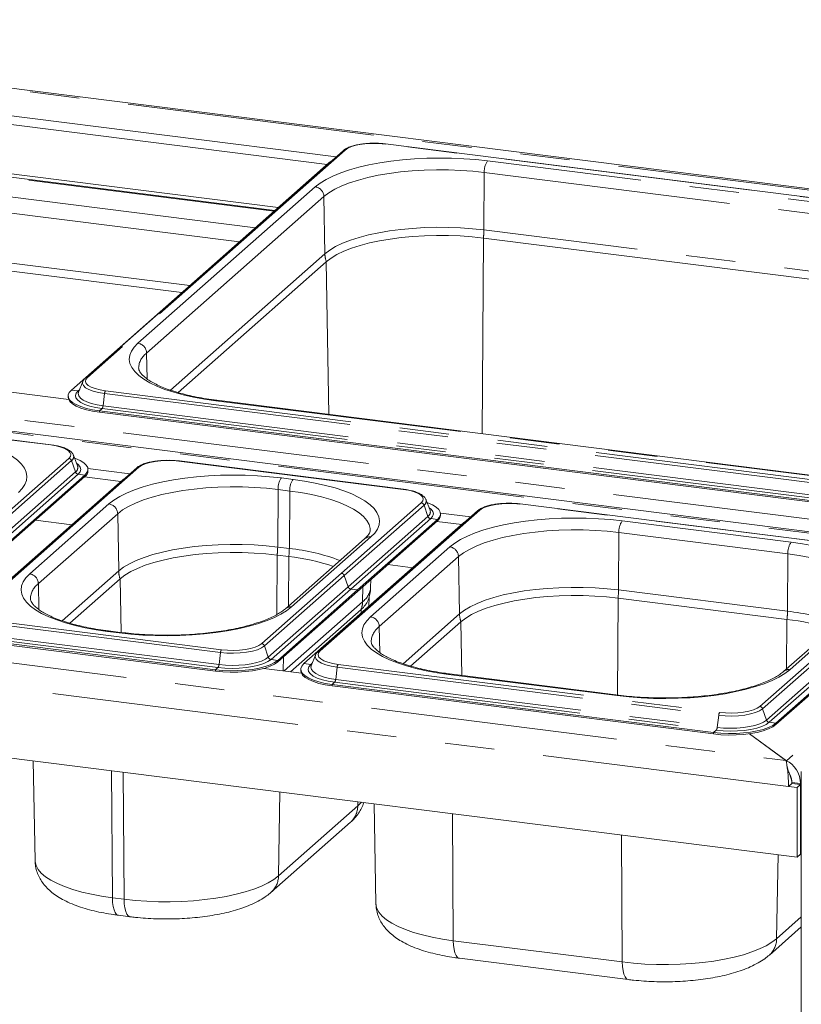
# Paper-space layout 'Blatt2' of a CAD drawing. Units: millimetres. Extents: x 5 to 415, y 5 to 292.
# Drawn here: x 324 to 344, y 233 to 258 of the extents above; entities that cross this region are included whole.
import ezdxf

# ---------------------------------------------------------------- set-up
doc = ezdxf.new("R2010")
doc.units = ezdxf.units.MM
doc.linetypes.add('PHANTOM', pattern=[12.7, 6.35, -1.27, 1.27, -1.27, 1.27, -1.27])

psp = doc.layouts.new('Blatt2')

# ---------------------------------------------------------------- linework, layer by layer
at = {"color": 7, "linetype": 'Continuous', "lineweight": 15}
for p, q in [((358.49775, 251.73525), (309.87615, 257.861)), ((322.26606, 255.3653), (331.95695, 254.14436)), ((322.35653, 255.58017), (332.18937, 254.34135)), ((355.45837, 251.90047), (333.46043, 254.67195)), ((332.36634, 254.49742), (325.74895, 248.66143)), ((330.61768, 252.96323), (320.92679, 254.18417)), ((321.00924, 254.25688), (330.70013, 253.03595)), ((332.00617, 254.18776), (325.38878, 248.35178)), ((332.06527, 254.2319), (332.00617, 254.18776)), ((335.97237, 252.25504), (352.51049, 250.17144)), ((320.49427, 251.82675), (328.22469, 250.85281)), ((328.12854, 248.2886), (331.93767, 251.64793)), ((349.75791, 244.02744), (301.13631, 250.15318)), ((324.86725, 246.94566), (302.86931, 249.71714)), ((325.32153, 248.10816), (315.30233, 249.37046)), ((325.6823, 248.57049), (325.57592, 248.29722)), ((325.57592, 248.29722), (325.57325, 248.28968)), ((325.30859, 248.20545), (325.30859, 248.16774)), ((345.66529, 246.00553), (329.12716, 248.08914)), ((326.11122, 247.81832), (348.10917, 245.04684)), ((326.11122, 247.7806), (348.10917, 245.00912)), ((325.44231, 246.68018), (325.43756, 246.69084)), ((325.54869, 246.40692), (325.44231, 246.68018)), ((333.92206, 245.80486), (328.16291, 246.53045)), ((327.06882, 246.35591), (322.96874, 242.73998)), ((325.55064, 246.40154), (325.54869, 246.40692)), ((325.8145, 246.33558), (326.89186, 246.19984)), ((325.81601, 246.27743), (325.81601, 246.31515)), ((326.70865, 246.04626), (322.60857, 242.43032)), ((325.73582, 246.16882), (323.68578, 244.36085)), ((325.73582, 246.13111), (323.68578, 244.32314)), ((325.72402, 246.1207), (326.65944, 246.00285)), ((326.76775, 246.0904), (326.70865, 246.04626)), ((334.49712, 245.53938), (334.49237, 245.55004)), ((334.6035, 245.26612), (334.49712, 245.53938)), ((335.8243, 245.25283), (331.72422, 241.63689)), ((334.60545, 245.26074), (334.6035, 245.26612)), ((346.71853, 244.19266), (336.91839, 245.42736)), ((324.4672, 245.01229), (325.40262, 244.89444)), ((334.79063, 245.02802), (332.74059, 243.22006)), ((334.79063, 244.99031), (332.74059, 243.18234)), ((334.77883, 244.9799), (335.41491, 244.89977)), ((334.86931, 245.19478), (335.64734, 245.09676)), ((334.87082, 245.13664), (334.87082, 245.17435)), ((335.52323, 244.98731), (335.46413, 244.94317)), ((335.46413, 244.94317), (331.36405, 241.32724)), ((332.9227, 244.53424), (330.88623, 242.73825)), ((330.67485, 244.11354), (330.97419, 244.07582)), ((333.52201, 243.87149), (334.1581, 243.79135)), ((325.34833, 242.36714), (326.64015, 243.50643)), ((333.07615, 243.2885), (333.07972, 243.48143)), ((330.69055, 241.41209), (332.74059, 243.22006)), ((330.69055, 241.37438), (332.74059, 243.18234)), ((333.03217, 242.79838), (333.03668, 243.04236)), ((339.43033, 243.01045), (343.77065, 242.46362)), ((332.83282, 242.71935), (331.01791, 241.11875)), ((345.71916, 242.92204), (343.6827, 241.12605)), ((344.0347, 236.36081), (294.64482, 242.58335)), ((334.10381, 241.26406), (335.39563, 242.40334)), ((326.64628, 242.12997), (326.34695, 242.16768)), ((323.33101, 241.89686), (329.09016, 241.17127)), ((323.33101, 241.85915), (329.09016, 241.13356)), ((331.65756, 241.54595), (331.55118, 241.27268)), ((343.48702, 239.79988), (345.53706, 241.60785)), ((343.48702, 239.76217), (345.53706, 241.57014)), ((331.29679, 241.08362), (330.33241, 241.20512)), ((331.28386, 241.18091), (331.28386, 241.1432)), ((331.55118, 241.27268), (331.54851, 241.26514)), ((339.44275, 240.51777), (335.10242, 241.0646)), ((332.08649, 240.79377), (341.88663, 239.55907)), ((332.08649, 240.75606), (341.88663, 239.52136)), ((342.81053, 239.5275), (343.74144, 238.8401)), ((343.75541, 238.82979), (342.81053, 239.5275)), ((324.40789, 238.83356), (324.45534, 236.27056)), ((343.75541, 238.79196), (343.75541, 238.82979)), ((344.139, 238.55821), (344.139, 197.45479)), ((343.89506, 238.2515), (343.8102, 238.17666)), ((344.0347, 238.14838), (343.8102, 238.17666)), ((343.89506, 238.2515), (343.89506, 238.27412)), ((344.11955, 238.22321), (343.89506, 238.2515)), ((344.11955, 238.22321), (344.0347, 238.14838)), ((344.0347, 238.14838), (344.0347, 236.36081)), ((344.11955, 236.43565), (344.11955, 238.24584)), ((344.11955, 236.43565), (344.11955, 238.22321)), ((333.16337, 237.73047), (333.21082, 235.16748)), ((330.52255, 235.45793), (332.55902, 237.25393)), ((344.0347, 236.36081), (344.11955, 236.43565)), ((344.139, 236.45279), (344.11955, 236.43565)), ((326.5994, 234.86617), (326.89873, 234.82845)), ((343.31902, 233.84573), (344.139, 234.56888)), ((335.35488, 233.76308), (339.6952, 233.21625))]:
    psp.add_line(p, q, dxfattribs=at)
at = {"color": 8, "linetype": 'PHANTOM', "lineweight": 0}
for p, q in [((358.34744, 251.72138), (309.90046, 257.82513)), ((355.44837, 251.89653), (333.45043, 254.66801)), ((332.41925, 254.51284), (325.80187, 248.67686)), ((330.59701, 252.94501), (320.90612, 254.16594)), ((332.01409, 254.18677), (332.00617, 254.18776)), ((352.61856, 252.15236), (336.08044, 254.23597)), ((335.98599, 252.463), (335.9956, 253.93882)), ((335.9956, 253.93882), (352.53372, 251.85522)), ((330.11618, 252.52095), (320.56431, 253.72437)), ((331.65174, 253.56957), (327.09797, 249.55353)), ((329.70371, 252.15719), (320.5218, 253.314)), ((327.32244, 249.30292), (331.87621, 253.31897)), ((331.90162, 251.84842), (331.87621, 253.31897)), ((352.52412, 250.37939), (335.98599, 252.463)), ((335.93967, 247.23084), (335.97237, 252.25504)), ((328.43155, 251.03524), (320.49812, 252.03476)), ((331.90162, 251.84842), (327.93434, 248.34961)), ((332.00543, 247.72651), (331.93767, 251.64793)), ((301.517, 250.43161), (349.96398, 244.32786)), ((349.6076, 244.01357), (301.16062, 250.11731)), ((324.85725, 246.94171), (302.85931, 249.71319)), ((327.33393, 248.63788), (327.32244, 249.30292)), ((325.56088, 248.3301), (325.38878, 248.35178)), ((325.60327, 248.36748), (325.56088, 248.3301)), ((326.24078, 248.26007), (326.20285, 247.94875)), ((326.24078, 248.26007), (348.23872, 245.48859)), ((326.26736, 248.33313), (348.2653, 245.56165)), ((329.09716, 248.0773), (345.63529, 245.99369)), ((326.17627, 247.87568), (326.11122, 247.81832)), ((326.11122, 247.81832), (326.11122, 247.7806)), ((326.17627, 247.87568), (348.17422, 245.1042)), ((326.20285, 247.94875), (348.20079, 245.17727)), ((325.32274, 246.59799), (323.2727, 244.79002)), ((325.39306, 246.5395), (323.34302, 244.73153)), ((325.39306, 246.5395), (325.4934, 246.24899)), ((333.91206, 245.80091), (328.15291, 246.5265)), ((327.12174, 246.37134), (323.02165, 242.7554)), ((325.4934, 246.24899), (323.44336, 244.44102)), ((325.56372, 246.1905), (323.51368, 244.38254)), ((325.56372, 246.1905), (325.73582, 246.16882)), ((325.73582, 246.16882), (325.73582, 246.13111)), ((326.71657, 246.04526), (326.70865, 246.04626)), ((331.08226, 246.05675), (330.78292, 246.09446)), ((330.68848, 244.3215), (330.69808, 245.79732)), ((330.69808, 245.79732), (330.99742, 245.7596)), ((330.98781, 244.28378), (330.99742, 245.7596)), ((326.35423, 245.42807), (324.31776, 243.63207)), ((335.87721, 245.26825), (331.77713, 241.65232)), ((334.37755, 245.45719), (332.32751, 243.64922)), ((334.44787, 245.3987), (332.39783, 243.59074)), ((334.44787, 245.3987), (334.54821, 245.10819)), ((346.70853, 244.18871), (336.90839, 245.42341)), ((324.54223, 243.38147), (326.57869, 245.17746)), ((326.6041, 243.70691), (326.57869, 245.17746)), ((334.54821, 245.10819), (332.49817, 243.30023)), ((334.61853, 245.04971), (332.56849, 243.24174)), ((334.61853, 245.04971), (334.79063, 245.02802)), ((334.79063, 245.02802), (334.79063, 244.99031)), ((343.87872, 244.44455), (339.5384, 244.99138)), ((295.29446, 244.94385), (343.74144, 238.8401)), ((335.47205, 244.94217), (335.46413, 244.94317)), ((331.04497, 242.78452), (333.08144, 244.58052)), ((339.44396, 243.21841), (339.45356, 244.69423)), ((339.45356, 244.69423), (343.79388, 244.1474)), ((343.8102, 238.17666), (294.86932, 244.34263)), ((330.98781, 244.28378), (330.68848, 244.3215)), ((335.10971, 244.32498), (333.07324, 242.52899)), ((330.66492, 242.58768), (330.67485, 244.11354)), ((330.96594, 242.80855), (330.97419, 244.07582)), ((333.2977, 242.27838), (335.33417, 244.07438)), ((335.35958, 242.60383), (335.33417, 244.07438)), ((349.63854, 244.01822), (343.75541, 238.82979)), ((343.78428, 242.67158), (343.79388, 244.1474)), ((326.6041, 243.70691), (325.15413, 242.42815)), ((326.66397, 242.12803), (326.64015, 243.50643)), ((330.27747, 241.84126), (332.32751, 243.64922)), ((330.34779, 241.78277), (332.39783, 243.59074)), ((332.39783, 243.59074), (332.49817, 243.30023)), ((324.55372, 242.71643), (324.54223, 243.38147)), ((330.44813, 241.49226), (332.49817, 243.30023)), ((330.51845, 241.43377), (332.56849, 243.24174)), ((332.56849, 243.24174), (332.74059, 243.22006)), ((332.74059, 243.22006), (332.74059, 243.18234)), ((332.86898, 242.91695), (332.87565, 243.30145)), ((343.78428, 242.67158), (339.44396, 243.21841)), ((339.41413, 240.52137), (339.43033, 243.01045)), ((343.84144, 241.17232), (345.87791, 242.96832)), ((330.85349, 241.13947), (332.86898, 242.91695)), ((332.83111, 242.62107), (332.83282, 242.71935)), ((335.35958, 242.60383), (333.90961, 241.32507)), ((343.76241, 241.19634), (343.77065, 242.46362)), ((323.46056, 242.33861), (329.21971, 241.61302)), ((323.48714, 242.41168), (329.24629, 241.68609)), ((333.3092, 241.61334), (333.2977, 242.27838)), ((335.41946, 241.02466), (335.39563, 242.40334)), ((323.39606, 241.95423), (329.15521, 241.22864)), ((323.42264, 242.02729), (329.18179, 241.30171)), ((326.31695, 242.15584), (326.61628, 242.11813)), ((343.07393, 240.22905), (345.12398, 242.03702)), ((343.14425, 240.17056), (345.1943, 241.97853)), ((330.34779, 241.78277), (330.44813, 241.49226)), ((343.2446, 239.88005), (345.29464, 241.68802)), ((329.21971, 241.61302), (329.18179, 241.30171)), ((330.51845, 241.43377), (330.69055, 241.41209)), ((330.83287, 241.14206), (330.83918, 241.50546)), ((343.31492, 239.82157), (345.36496, 241.62953)), ((329.15521, 241.22864), (329.09016, 241.17127)), ((330.69055, 241.41209), (330.69055, 241.37438)), ((331.53615, 241.30555), (331.36405, 241.32724)), ((331.57853, 241.34293), (331.53615, 241.30555)), ((332.21604, 241.23552), (332.17811, 240.92421)), ((332.21604, 241.23552), (342.01618, 240.00082)), ((332.24262, 241.30859), (342.04276, 240.07389)), ((329.09016, 241.17127), (329.09016, 241.13356)), ((332.17811, 240.92421), (341.97825, 239.68951)), ((335.07242, 241.05275), (339.41275, 240.50592)), ((332.15154, 240.85114), (332.08649, 240.79377)), ((332.08649, 240.79377), (332.08649, 240.75606)), ((332.15154, 240.85114), (341.95168, 239.61644)), ((343.14425, 240.17056), (343.2446, 239.88005)), ((342.01618, 240.00082), (341.97825, 239.68951)), ((343.31492, 239.82157), (343.48702, 239.79988)), ((343.48702, 239.79988), (343.48702, 239.76217)), ((341.95168, 239.61644), (341.88663, 239.55907)), ((341.88663, 239.55907), (341.88663, 239.52136)), ((326.44402, 235.31765), (326.42255, 238.57974)), ((326.74335, 235.27994), (326.72188, 238.54202)), ((344.11955, 238.24584), (343.89506, 238.27412)), ((344.139, 238.26298), (344.11955, 238.24584)), ((330.70876, 235.87662), (330.74622, 238.035)), ((330.70876, 235.87662), (332.74523, 237.67261)), ((332.74523, 237.67261), (332.74714, 237.78291)), ((335.1995, 234.21456), (335.17802, 237.47665)), ((339.53982, 233.66773), (339.51835, 236.92982)), ((343.50523, 234.26442), (343.54269, 236.4228)), ((326.44402, 235.31765), (326.74335, 235.27994)), ((343.50523, 234.26442), (344.139, 234.82335)), ((335.1995, 234.21456), (339.53982, 233.66773))]:
    psp.add_line(p, q, dxfattribs=at)
at = {"color": 8, "linetype": 'PHANTOM', "lineweight": 0, "flags": 128}
for points in [[(333.45043, 254.66801), (333.299, 254.68161), (333.14252, 254.6851), (332.98701, 254.67835), (332.83843, 254.66161), (332.70251, 254.63554), (332.58445, 254.60112), (332.48881, 254.5597), (332.41925, 254.51284)], [(336.08044, 254.23597), (335.77871, 254.26876), (335.4692, 254.29213), (335.15453, 254.30588), (334.8374, 254.3099), (334.52051, 254.30414), (334.20657, 254.28867), (333.89825, 254.2636), (333.59818, 254.22916), (333.30893, 254.18563), (333.03296, 254.1334), (332.77262, 254.0729), (332.53014, 254.00465), (332.30759, 253.92923), (332.10687, 253.8473), (331.92968, 253.75953), (331.77754, 253.6667), (331.65174, 253.56957)], [(331.87621, 253.31897), (332.00135, 253.41483), (332.15409, 253.50614), (332.33293, 253.59202), (332.53617, 253.67164), (332.76184, 253.74424), (333.00777, 253.80912), (333.2716, 253.86564), (333.55078, 253.91328), (333.84262, 253.95157), (334.14431, 253.98013), (334.45295, 253.9987), (334.76557, 254.0071), (335.07915, 254.00525), (335.39067, 253.99315), (335.69714, 253.97094), (335.9956, 253.93882)], [(335.98599, 252.463), (335.69007, 252.49485), (335.38621, 252.51687), (335.07733, 252.52886), (334.76642, 252.5307), (334.45646, 252.52238), (334.15044, 252.50396), (333.85131, 252.47564), (333.56195, 252.43768), (333.28515, 252.39045), (333.02357, 252.3344), (332.77972, 252.27007), (332.55597, 252.19809), (332.35446, 252.11915), (332.17713, 252.034), (332.0257, 251.94346), (331.90162, 251.84842)], [(327.09797, 249.55353), (326.9996, 249.45295), (326.92949, 249.34978), (326.88823, 249.24489), (326.87618, 249.13918), (326.89345, 249.03355), (326.93988, 248.92891), (327.01508, 248.82613), (327.11841, 248.72611), (327.24898, 248.62969), (327.40569, 248.5377), (327.58719, 248.45092), (327.79193, 248.3701), (328.01818, 248.29591), (328.264, 248.22901), (328.52728, 248.16994), (328.8058, 248.11923), (329.09716, 248.0773)], [(325.6823, 248.57049), (325.67545, 248.52381), (325.69761, 248.4671), (325.75253, 248.41292), (325.83811, 248.36336), (325.95105, 248.32031), (326.08701, 248.28543), (326.24078, 248.26007)], [(325.80187, 248.67686), (325.76107, 248.62638), (325.75059, 248.57422), (325.77084, 248.52239), (325.82105, 248.47286), (325.89927, 248.42755), (326.00251, 248.3882), (326.1268, 248.35632), (326.26736, 248.33313)], [(325.56088, 248.3301), (325.51098, 248.27094), (325.49266, 248.20979), (325.50646, 248.14851), (325.55198, 248.08896), (325.62784, 248.03295), (325.73171, 247.98218), (325.86046, 247.9382), (326.01016, 247.90234), (326.17627, 247.87568)], [(325.57325, 248.28968), (325.56783, 248.25911), (325.58065, 248.20219), (325.62294, 248.14687), (325.6934, 248.09484), (325.78989, 248.04768), (325.90948, 248.00682), (326.04855, 247.97351), (326.20285, 247.94875)], [(329.12716, 248.08914), (329.11353, 248.08748), (329.09716, 248.0773)], [(324.02663, 245.72132), (324.125, 245.82189), (324.19512, 245.92507), (324.23637, 246.02995), (324.24842, 246.13566), (324.23116, 246.24129), (324.18472, 246.34594), (324.10952, 246.44872), (324.0062, 246.54874), (323.87562, 246.64516), (323.71892, 246.73715), (323.53742, 246.82392), (323.33267, 246.90475), (323.10643, 246.97893), (322.86061, 247.04584), (322.59732, 247.10491), (322.31881, 247.15562), (322.02745, 247.19755)], [(325.32274, 246.59799), (325.36354, 246.64846), (325.37401, 246.70062), (325.35376, 246.75246), (325.30356, 246.80199), (325.22533, 246.8473), (325.12209, 246.88665), (324.99781, 246.91853), (324.85725, 246.94171)], [(328.15291, 246.5265), (328.00148, 246.5401), (327.84501, 246.54359), (327.68949, 246.53684), (327.54092, 246.52011), (327.40499, 246.49403), (327.28694, 246.45962), (327.1913, 246.41819), (327.12174, 246.37134)], [(325.56372, 246.1905), (325.61362, 246.24966), (325.63195, 246.31081), (325.61814, 246.37209), (325.57262, 246.43164), (325.52398, 246.47038)], [(330.78292, 246.09446), (330.4812, 246.12725), (330.17168, 246.15063), (329.85701, 246.16438), (329.53988, 246.16839), (329.223, 246.16264), (328.90905, 246.14716), (328.60073, 246.12209), (328.30067, 246.08765), (328.01141, 246.04413), (327.73544, 245.99189), (327.47511, 245.93139), (327.23263, 245.86314), (327.01008, 245.78773), (326.80935, 245.70579), (326.63216, 245.61803), (326.48002, 245.52519), (326.35423, 245.42807)], [(333.08144, 244.58052), (333.17982, 244.68109), (333.24993, 244.78427), (333.29119, 244.88916), (333.30323, 244.99487), (333.28597, 245.1005), (333.23953, 245.20514), (333.16433, 245.30792), (333.06101, 245.40794), (332.93043, 245.50436), (332.77373, 245.59635), (332.59223, 245.68312), (332.38748, 245.76395), (332.16124, 245.83813), (331.91542, 245.90504), (331.65213, 245.96411), (331.37362, 246.01482), (331.08226, 246.05675)], [(326.57869, 245.17746), (326.70384, 245.27332), (326.85657, 245.36463), (327.03542, 245.45051), (327.23865, 245.53013), (327.46432, 245.60273), (327.71026, 245.66761), (327.97408, 245.72414), (328.25326, 245.77177), (328.5451, 245.81006), (328.8468, 245.83863), (329.15544, 245.8572), (329.46805, 245.8656), (329.78163, 245.86374), (330.09316, 245.85165), (330.39962, 245.82944), (330.69808, 245.79732)], [(330.99742, 245.7596), (331.285, 245.71789), (331.55892, 245.66698), (331.81656, 245.60736), (332.05543, 245.53962), (332.27323, 245.46439), (332.46786, 245.38242), (332.63744, 245.29447), (332.78035, 245.20141), (332.89521, 245.10413), (332.98091, 245.00357), (333.03662, 244.90069), (333.06182, 244.79648), (333.06336, 244.75864)], [(334.37755, 245.45719), (334.41835, 245.50767), (334.42883, 245.55982), (334.40857, 245.61166), (334.35837, 245.66119), (334.28014, 245.7065), (334.1769, 245.74585), (334.05262, 245.77773), (333.91206, 245.80091)], [(334.61853, 245.04971), (334.66843, 245.10886), (334.68676, 245.17001), (334.67295, 245.23129), (334.62743, 245.29084), (334.57879, 245.32958)], [(336.90839, 245.42341), (336.75696, 245.43701), (336.60048, 245.4405), (336.44497, 245.43375), (336.2964, 245.41702), (336.16047, 245.39094), (336.04242, 245.35653), (335.94677, 245.3151), (335.87721, 245.26825)], [(339.5384, 244.99138), (339.23668, 245.02417), (338.92716, 245.04754), (338.61249, 245.06129), (338.29536, 245.06531), (337.97847, 245.05955), (337.66453, 245.04407), (337.35621, 245.01901), (337.05614, 244.98457), (336.76689, 244.94104), (336.49092, 244.88881), (336.23059, 244.82831), (335.98811, 244.76006), (335.76556, 244.68464), (335.56483, 244.6027), (335.38764, 244.51494), (335.2355, 244.4221), (335.10971, 244.32498)], [(335.33417, 244.07438), (335.45932, 244.17024), (335.61205, 244.26155), (335.79089, 244.34743), (335.99413, 244.42705), (336.2198, 244.49965), (336.46574, 244.56452), (336.72956, 244.62105), (337.00874, 244.66869), (337.30058, 244.70697), (337.60227, 244.73554), (337.91091, 244.75411), (338.22353, 244.76251), (338.53711, 244.76065), (338.84863, 244.74856), (339.1551, 244.72635), (339.45356, 244.69423)], [(330.68848, 244.3215), (330.39256, 244.35334), (330.08869, 244.37537), (329.77982, 244.38736), (329.4689, 244.3892), (329.15894, 244.38087), (328.85293, 244.36246), (328.5538, 244.33413), (328.26444, 244.29617), (327.98763, 244.24894), (327.72605, 244.19289), (327.48221, 244.12857), (327.25845, 244.05659), (327.05695, 243.97764), (326.87962, 243.89249), (326.72819, 243.80196), (326.6041, 243.70691)], [(345.87791, 242.96832), (345.97628, 243.06889), (346.0464, 243.17206), (346.08765, 243.27695), (346.0997, 243.38266), (346.08243, 243.48829), (346.036, 243.59294), (345.9608, 243.69571), (345.85748, 243.79574), (345.7269, 243.89215), (345.5702, 243.98414), (345.3887, 244.07092), (345.18395, 244.15175), (344.9577, 244.22593), (344.71189, 244.29284), (344.4486, 244.3519), (344.17009, 244.40262), (343.87872, 244.44455)], [(343.79388, 244.1474), (344.08146, 244.10569), (344.35539, 244.05478), (344.61303, 243.99516), (344.8519, 243.92741), (345.06969, 243.85219), (345.26432, 243.77021), (345.43391, 243.68227), (345.57682, 243.58921), (345.69168, 243.49193), (345.77737, 243.39137), (345.83309, 243.28849), (345.85828, 243.18428), (345.85982, 243.14643)], [(324.31776, 243.63207), (324.21939, 243.5315), (324.14927, 243.42833), (324.10802, 243.32344), (324.09597, 243.21773), (324.11324, 243.1121), (324.15967, 243.00745), (324.23487, 242.90468), (324.33819, 242.80465), (324.46877, 242.70824), (324.62547, 242.61625), (324.80697, 242.52947), (325.01172, 242.44864), (325.23797, 242.37446), (325.48378, 242.30755), (325.74707, 242.24849), (326.02558, 242.19777), (326.31695, 242.15584)], [(339.44396, 243.21841), (339.14803, 243.25026), (338.84417, 243.27228), (338.53529, 243.28427), (338.22438, 243.28611), (337.91442, 243.27778), (337.60841, 243.25937), (337.30928, 243.23105), (337.01992, 243.19308), (336.74311, 243.14585), (336.48153, 243.08981), (336.23769, 243.02548), (336.01393, 242.9535), (335.81242, 242.87455), (335.6351, 242.7894), (335.48367, 242.69887), (335.35958, 242.60383)], [(326.61628, 242.11813), (326.918, 242.08534), (327.22752, 242.06197), (327.54219, 242.04821), (327.85932, 242.0442), (328.17621, 242.04995), (328.49015, 242.06543), (328.79847, 242.0905), (329.09854, 242.12494), (329.38779, 242.16846), (329.66376, 242.2207), (329.92409, 242.2812), (330.16657, 242.34945), (330.38912, 242.42486), (330.58985, 242.5068), (330.76704, 242.59456), (330.91918, 242.6874), (331.04497, 242.78452)], [(333.07324, 242.52899), (332.97486, 242.42841), (332.90475, 242.32524), (332.86349, 242.22035), (332.85145, 242.11464), (332.86871, 242.00901), (332.91515, 241.90436), (332.99035, 241.80159), (333.09367, 241.70157), (333.22425, 241.60515), (333.38095, 241.51316), (333.56245, 241.42638), (333.7672, 241.34555), (333.99344, 241.27137), (334.23926, 241.20446), (334.50255, 241.1454), (334.78106, 241.09469), (335.07242, 241.05275)], [(326.34695, 242.16768), (326.33332, 242.16603), (326.31695, 242.15584)], [(326.64636, 242.12996), (326.63265, 242.12832), (326.61628, 242.11813)], [(329.21971, 241.61302), (329.38537, 241.59815), (329.55655, 241.59433), (329.72668, 241.60171), (329.88921, 241.62002), (330.03791, 241.64854), (330.16706, 241.68619), (330.27169, 241.73151), (330.34779, 241.78277)], [(329.24629, 241.68609), (329.39772, 241.67249), (329.5542, 241.669), (329.70971, 241.67575), (329.85828, 241.69249), (329.99421, 241.71856), (330.11226, 241.75297), (330.20791, 241.7944), (330.27747, 241.84126)], [(329.15521, 241.22864), (329.33268, 241.21201), (329.51612, 241.2059), (329.69996, 241.2105), (329.87861, 241.22567), (330.04664, 241.25096), (330.19894, 241.28558), (330.33089, 241.3285), (330.43849, 241.3784), (330.51845, 241.43377)], [(329.18179, 241.30171), (329.34665, 241.28626), (329.51705, 241.28058), (329.68782, 241.28486), (329.85377, 241.29895), (330.00985, 241.32244), (330.15133, 241.3546), (330.27391, 241.39447), (330.37385, 241.44082), (330.44813, 241.49226)], [(331.65756, 241.54595), (331.65072, 241.49927), (331.67287, 241.44256), (331.72779, 241.38838), (331.81337, 241.33881), (331.92631, 241.29576), (332.06227, 241.26089), (332.21604, 241.23552)], [(331.77713, 241.65232), (331.73633, 241.60184), (331.72585, 241.54968), (331.74611, 241.49784), (331.79631, 241.44832), (331.87454, 241.40301), (331.97778, 241.36366), (332.10206, 241.33178), (332.24262, 241.30859)], [(331.53615, 241.30555), (331.48625, 241.24639), (331.46792, 241.18525), (331.48173, 241.12397), (331.52725, 241.06442), (331.6031, 241.00841), (331.70698, 240.95764), (331.83572, 240.91366), (331.98542, 240.87779), (332.15154, 240.85114)], [(331.54851, 241.26514), (331.54309, 241.23457), (331.55592, 241.17764), (331.5982, 241.12233), (331.66866, 241.0703), (331.76515, 241.02314), (331.88475, 240.98228), (332.02381, 240.94897), (332.17811, 240.92421)], [(335.10242, 241.0646), (335.0888, 241.06294), (335.07242, 241.05275)], [(339.41275, 240.50592), (339.71447, 240.47313), (340.02399, 240.44976), (340.33866, 240.43601), (340.65579, 240.43199), (340.97267, 240.43775), (341.28662, 240.45323), (341.59494, 240.47829), (341.895, 240.51274), (342.18426, 240.55626), (342.46023, 240.6085), (342.72056, 240.669), (342.96304, 240.73724), (343.18559, 240.81266), (343.38632, 240.8946), (343.56351, 240.98236), (343.71565, 241.0752), (343.84144, 241.17232)], [(339.44283, 240.51776), (339.42912, 240.51611), (339.41275, 240.50592)], [(342.01618, 240.00082), (342.18184, 239.98594), (342.35302, 239.98212), (342.52315, 239.98951), (342.68568, 240.00782), (342.83438, 240.03634), (342.96353, 240.07399), (343.06816, 240.11931), (343.14425, 240.17056)], [(342.04276, 240.07389), (342.19419, 240.06029), (342.35066, 240.0568), (342.50618, 240.06355), (342.65475, 240.08028), (342.79068, 240.10636), (342.90873, 240.14077), (343.00437, 240.1822), (343.07393, 240.22905)], [(341.95168, 239.61644), (342.12915, 239.5998), (342.31259, 239.5937), (342.49643, 239.5983), (342.67508, 239.61347), (342.84311, 239.63876), (342.99541, 239.67338), (343.12736, 239.7163), (343.23495, 239.7662), (343.31492, 239.82157)], [(341.97825, 239.68951), (342.14311, 239.67405), (342.31352, 239.66838), (342.48429, 239.67266), (342.65024, 239.68675), (342.80632, 239.71024), (342.9478, 239.7424), (343.07037, 239.78227), (343.17032, 239.82862), (343.2446, 239.88005)], [(332.74523, 237.67261), (332.83798, 237.76838), (332.84023, 237.77118)], [(324.45534, 236.27056), (324.45679, 236.24477), (324.48104, 236.14446), (324.53468, 236.04542), (324.61717, 235.94862), (324.72774, 235.85497), (324.8653, 235.76539), (325.02855, 235.68074), (325.2159, 235.60182), (325.42556, 235.52941), (325.6555, 235.4642), (325.9035, 235.40681), (326.16719, 235.3578), (326.44402, 235.31765)], [(326.74335, 235.27994), (327.03066, 235.24902), (327.32567, 235.22764), (327.62555, 235.216), (327.92741, 235.21421), (328.22834, 235.22229), (328.52544, 235.24017), (328.81586, 235.26767), (329.09679, 235.30452), (329.36553, 235.35038), (329.61949, 235.40479), (329.85623, 235.46725), (330.07347, 235.53713), (330.26911, 235.61378), (330.44127, 235.69645), (330.58829, 235.78434), (330.70876, 235.87662)], [(326.44402, 235.31765), (326.44935, 235.19887), (326.46351, 235.09295), (326.48597, 235.00386), (326.51589, 234.93495), (326.55214, 234.88881), (326.59337, 234.86718), (326.5994, 234.86617)], [(326.89865, 234.82846), (326.8927, 234.82946), (326.85148, 234.8511), (326.81522, 234.89724), (326.7853, 234.96615), (326.76284, 235.05524), (326.74868, 235.16116), (326.74335, 235.27994)], [(333.21082, 235.16748), (333.21227, 235.14168), (333.23652, 235.04137), (333.29015, 234.94234), (333.37265, 234.84553), (333.48321, 234.75189), (333.62078, 234.66231), (333.78403, 234.57765), (333.97138, 234.49874), (334.18104, 234.42633), (334.41098, 234.36111), (334.65898, 234.30373), (334.92267, 234.25472), (335.1995, 234.21456)], [(335.1995, 234.21456), (335.20483, 234.09579), (335.21899, 233.98986), (335.24145, 233.90077), (335.27137, 233.83186), (335.30762, 233.78572), (335.34885, 233.76409), (335.35488, 233.76308)], [(339.53982, 233.66773), (339.82713, 233.63681), (340.12214, 233.61543), (340.42202, 233.60379), (340.72388, 233.60201), (341.02481, 233.61009), (341.32191, 233.62797), (341.61233, 233.65547), (341.89326, 233.69232), (342.162, 233.73818), (342.41596, 233.79259), (342.6527, 233.85504), (342.86994, 233.92493), (343.06558, 234.00157), (343.23774, 234.08424), (343.38476, 234.17214), (343.50523, 234.26442)], [(339.69512, 233.21626), (339.68917, 233.21726), (339.64795, 233.23889), (339.61169, 233.28503), (339.58177, 233.35394), (339.55931, 233.44303), (339.54515, 233.54896), (339.53982, 233.66773)]]:
    psp.add_lwpolyline(points, dxfattribs=at)
at = {"color": 7, "linetype": 'Continuous', "lineweight": 15, "flags": 128}
for points in [[(331.93767, 251.64793), (332.06024, 251.74182), (332.20983, 251.83125), (332.385, 251.91537), (332.58406, 251.99335), (332.80509, 252.06446), (333.04597, 252.128), (333.30437, 252.18337), (333.57781, 252.23003), (333.86365, 252.26752), (334.15914, 252.2955), (334.46144, 252.31369), (334.76762, 252.32192), (335.07476, 252.3201), (335.37988, 252.30826), (335.68004, 252.2865), (335.97237, 252.25504)], [(325.68739, 248.58183), (325.68691, 248.58087), (325.6823, 248.57049)], [(325.38878, 248.35178), (325.33441, 248.28941), (325.30998, 248.22498), (325.31608, 248.16007), (325.35257, 248.09628), (325.41855, 248.03517), (325.5124, 247.97826), (325.6318, 247.92694), (325.77381, 247.88248), (325.93494, 247.84597), (326.11122, 247.81832)], [(325.30859, 248.16774), (325.31608, 248.12236), (325.35257, 248.05857), (325.41855, 247.99746), (325.5124, 247.94055), (325.6318, 247.88923), (325.77381, 247.84477), (325.93494, 247.80826), (326.11122, 247.7806)], [(325.73582, 246.16882), (325.79019, 246.23119), (325.81463, 246.29562), (325.80853, 246.36053), (325.77203, 246.42432), (325.70605, 246.48543), (325.61221, 246.54234), (325.49281, 246.59366), (325.47327, 246.60066)], [(334.79063, 245.02802), (334.845, 245.09039), (334.86944, 245.15482), (334.86334, 245.21973), (334.82684, 245.28352), (334.76086, 245.34463), (334.66702, 245.40154), (334.54762, 245.45286), (334.52808, 245.45986)], [(326.64015, 243.50643), (326.76273, 243.60032), (326.91232, 243.68975), (327.08749, 243.77386), (327.28655, 243.85185), (327.50758, 243.92295), (327.74845, 243.9865), (328.00686, 244.04186), (328.28029, 244.08852), (328.56613, 244.12602), (328.86163, 244.154), (329.16392, 244.17219), (329.47011, 244.18041), (329.77724, 244.1786), (330.08236, 244.16675), (330.38253, 244.145), (330.67485, 244.11354)], [(335.39563, 242.40334), (335.5182, 242.49723), (335.6678, 242.58666), (335.84296, 242.67078), (336.04202, 242.74876), (336.26306, 242.81987), (336.50393, 242.88341), (336.76233, 242.93878), (337.03577, 242.98543), (337.32161, 243.02293), (337.6171, 243.05091), (337.9194, 243.0691), (338.22559, 243.07733), (338.53272, 243.07551), (338.83784, 243.06366), (339.13801, 243.04191), (339.43033, 243.01045)], [(331.66266, 241.55728), (331.66218, 241.55633), (331.65756, 241.54595)], [(329.09016, 241.17127), (329.27725, 241.15315), (329.47054, 241.14501), (329.66528, 241.14704), (329.85666, 241.1592), (330.03998, 241.1812), (330.21072, 241.21248), (330.36467, 241.25228), (330.49805, 241.29962), (330.60758, 241.35333), (330.69055, 241.41209)], [(329.09016, 241.13356), (329.27725, 241.11544), (329.47054, 241.10729), (329.66528, 241.10933), (329.85666, 241.12149), (330.03998, 241.14349), (330.21072, 241.17477), (330.36467, 241.21457), (330.49805, 241.26191), (330.60758, 241.31562), (330.69055, 241.37438)], [(331.36405, 241.32724), (331.30968, 241.26487), (331.28524, 241.20044), (331.29134, 241.13553), (331.32784, 241.07174), (331.39382, 241.01063), (331.48766, 240.95372), (331.60706, 240.9024), (331.74908, 240.85794), (331.91021, 240.82143), (332.08649, 240.79377)], [(331.28386, 241.1432), (331.29134, 241.09782), (331.32784, 241.03402), (331.39382, 240.97292), (331.48766, 240.916), (331.60706, 240.86469), (331.74908, 240.82022), (331.91021, 240.78372), (332.08649, 240.75606)], [(341.88663, 239.55907), (342.07372, 239.54095), (342.26701, 239.5328), (342.46174, 239.53484), (342.65313, 239.547), (342.83645, 239.56899), (343.00718, 239.60028), (343.16114, 239.64008), (343.29452, 239.68741), (343.40405, 239.74112), (343.48702, 239.79988)], [(341.88663, 239.52136), (342.07372, 239.50323), (342.26701, 239.49509), (342.46174, 239.49712), (342.65313, 239.50929), (342.83645, 239.53128), (343.00718, 239.56256), (343.16114, 239.60236), (343.29452, 239.6497), (343.40405, 239.70341), (343.48702, 239.76217)]]:
    psp.add_lwpolyline(points, dxfattribs=at)
at = {"color": 8, "linetype": 'PHANTOM', "lineweight": 0}
for centre, radius, start, end in [((333.45954, 254.65956), 0.01243, 85.919515, 137.166874), ((332.40971, 254.4471), 0.06643, 81.742657, 130.760136), ((336.46412, 253.96574), 0.46929, 144.842493, 183.287831), ((331.61406, 253.30999), 0.2623, 1.96157, 81.739597), ((334.15904, 252.47828), 1.82701, 352.981826, 359.521038), ((332.55044, 251.8616), 0.64895, 181.16365, 199.222987), ((327.06029, 249.29395), 0.2623, 1.96157, 81.739597), ((327.62411, 248.89354), 0.50853, 126.385489, 177.302625), ((325.79233, 248.61111), 0.06643, 81.742464, 130.773283), ((325.57008, 248.39991), 0.07042, 262.495023, 286.051662), ((326.37107, 248.25404), 0.13043, 142.670433, 177.351804), ((326.07256, 247.95478), 0.13043, 322.670433, 357.351804), ((324.86636, 246.93327), 0.01243, 85.862305, 137.172184), ((325.30995, 246.5111), 0.08782, 18.867509, 81.629796), ((325.32726, 246.6415), 0.12138, 302.826784, 18.586428), ((328.16203, 246.51805), 0.01243, 85.919515, 137.166874), ((325.4164, 246.3649), 0.13915, 303.596607, 15.267304), ((325.57651, 246.27739), 0.08782, 198.867509, 261.629796), ((327.1122, 246.30559), 0.06643, 81.742657, 130.760136), ((331.16661, 245.82423), 0.46929, 144.842493, 183.287831), ((331.46594, 245.78652), 0.46929, 144.842493, 183.287831), ((333.92117, 245.79247), 0.01243, 85.862305, 137.172184), ((334.38207, 245.5007), 0.12138, 302.826784, 18.586428), ((326.31654, 245.16848), 0.2623, 1.96157, 81.739597), ((334.36477, 245.3703), 0.08782, 18.867509, 81.629796), ((334.47121, 245.2241), 0.13915, 303.596607, 15.267304), ((335.86767, 245.20251), 0.06643, 81.742657, 130.760136), ((336.9175, 245.41496), 0.01243, 85.919515, 137.166874), ((334.63132, 245.13659), 0.08782, 198.867509, 261.629796), ((339.92208, 244.72115), 0.46929, 144.842493, 183.287831), ((333.05252, 244.3843), 0.19834, 81.616372, 130.886421), ((328.86153, 244.33677), 1.82701, 352.981826, 359.521038), ((329.16086, 244.29906), 1.82701, 352.981826, 359.521038), ((330.41827, 238.95533), 5.35881, 69.553293, 83.898988), ((335.07202, 244.0654), 0.2623, 1.96157, 81.739597), ((344.26241, 244.17432), 0.46929, 144.842493, 183.287831), ((327.25292, 243.72009), 0.64895, 181.16365, 199.222987), ((324.28007, 243.37249), 0.2623, 1.96157, 81.739597), ((324.84389, 242.97208), 0.50853, 126.385489, 177.302625), ((332.56096, 243.33224), 0.51705, 306.564363, 355.147668), ((337.61701, 243.23368), 1.82701, 352.981826, 359.521038), ((331.01637, 242.58717), 0.19941, 81.754035, 130.54156), ((332.2644, 242.92547), 0.60464, 340.068712, 359.193288), ((333.03555, 242.2694), 0.2623, 1.96157, 81.739597), ((336.0084, 242.617), 0.64895, 181.16365, 199.222987), ((341.95733, 242.68685), 1.82701, 352.981826, 359.521038), ((343.21474, 237.34312), 5.35881, 69.553293, 83.898988), ((333.59937, 241.86899), 0.50853, 126.385489, 177.302625), ((329.35001, 241.607), 0.13043, 142.670433, 177.351804), ((330.26468, 241.75437), 0.08782, 18.867509, 81.629796), ((330.53123, 241.52066), 0.08782, 198.867509, 261.629796), ((331.76759, 241.58657), 0.06643, 81.742464, 130.773283), ((329.05149, 241.30774), 0.13043, 322.670433, 357.351804), ((331.54534, 241.37536), 0.07042, 262.495023, 286.051662), ((332.34633, 241.2295), 0.13043, 142.670433, 177.351804), ((343.81284, 240.97497), 0.19941, 81.754035, 130.54156), ((332.04782, 240.93023), 0.13043, 322.670433, 357.351804), ((343.06115, 240.14216), 0.08782, 18.867509, 81.629796), ((342.14647, 239.99479), 0.13043, 142.670433, 177.351804), ((341.84796, 239.69553), 0.13043, 322.670433, 357.351804), ((343.3277, 239.90846), 0.08782, 198.867509, 261.629796), ((332.18011, 237.6732), 0.56512, 312.105538, 359.940886), ((330.14357, 235.87722), 0.56519, 312.213995, 359.939386), ((342.94004, 234.26501), 0.56519, 312.213995, 359.939386)]:
    psp.add_arc(centre, radius, start, end, dxfattribs=at)
at = {"color": 7, "linetype": 'Continuous', "lineweight": 15}
for centre, radius, start, end in [((325.62437, 246.28732), 0.1919, 305.506261, 357.045838), ((334.67918, 245.14652), 0.1919, 305.506261, 357.045838), ((330.34231, 238.46053), 5.65074, 71.681091, 83.579655), ((332.45029, 243.19207), 0.6081, 308.980476, 337.568046), ((343.13878, 236.84833), 5.65074, 71.681091, 83.579655)]:
    psp.add_arc(centre, radius, start, end, dxfattribs=at)
for centre, major_axis, ratio, start_param, end_param in [((343.74144, 238.36492), (-0.02573, 0.5111), 0.12475782, 4.32888711, 5.89968344), ((343.75541, 238.37724), (-0.19622, 0.45204), 0.67862014, 4.14333296, 5.71412928), ((343.74144, 238.36492), (-0.08333, 0.27063), 0.47683362, 4.13900634, 5.0042956), ((343.75541, 238.37724), (-0.07576, 0.24603), 0.47683362, 4.13900634, 4.95011923)]:
    psp.add_ellipse(centre, major_axis=major_axis, ratio=ratio, start_param=start_param, end_param=end_param, dxfattribs=at)
for points, knots in [([(332.85527, 254.6684), (332.84092, 254.66673), (332.77987, 254.65964), (332.68157, 254.63872), (332.56465, 254.60593), (332.46414, 254.56439), (332.40146, 254.52703), (332.37245, 254.50257), (332.36634, 254.49742)], [0, 0, 0, 0, 0.06587678, 0.28012987, 0.49619686, 0.71543008, 0.93999412, 1, 1, 1, 1]), ([(333.15755, 254.68872), (333.13688, 254.68888), (333.06728, 254.6894), (332.9641, 254.6829), (332.88687, 254.67261), (332.85527, 254.6684)], [0, 0, 0, 0, 0.199794183, 0.672627546, 1, 1, 1, 1]), ([(333.46043, 254.67195), (333.43605, 254.67474), (333.36522, 254.68283), (333.26308, 254.68963), (333.18581, 254.68896), (333.15755, 254.68872)], [0, 0, 0, 0, 0.24972775, 0.72556752, 1, 1, 1, 1]), ([(329.12716, 248.08914), (329.08046, 248.09527), (328.94515, 248.11302), (328.72901, 248.14806), (328.48466, 248.19623), (328.25539, 248.25085), (328.04309, 248.31114), (327.84967, 248.3763), (327.6769, 248.4453), (327.52634, 248.51692), (327.39931, 248.58961), (327.29667, 248.6615), (327.21868, 248.73028), (327.16453, 248.7933), (327.13242, 248.8479), (327.11806, 248.88824), (327.11763, 248.90938), (327.11745, 248.91851)], [0, 0, 0, 0, 0.03802237, 0.11016877, 0.18215625, 0.25390015, 0.32533034, 0.39636047, 0.46688611, 0.53678743, 0.60594304, 0.67427012, 0.74182081, 0.80899508, 0.87654645, 0.94670984, 1, 1, 1, 1]), ([(325.74895, 248.66143), (325.73762, 248.65096), (325.71395, 248.6291), (325.69957, 248.60154), (325.69207, 248.58718)], [0, 0, 0, 0, 0.47877258, 1, 1, 1, 1]), ([(325.43297, 246.6958), (325.42642, 246.7087), (325.40934, 246.74229), (325.35983, 246.78707), (325.28602, 246.8342), (325.18786, 246.87588), (325.07072, 246.9104), (324.9613, 246.9328), (324.8911, 246.9424), (324.86725, 246.94566)], [0, 0, 0, 0, 0.08919158, 0.23223047, 0.39587857, 0.57093323, 0.74333626, 0.91280067, 1, 1, 1, 1]), ([(327.55776, 246.52689), (327.5434, 246.52523), (327.48235, 246.51813), (327.38406, 246.49722), (327.26714, 246.46442), (327.16662, 246.42288), (327.10395, 246.38552), (327.07494, 246.36107), (327.06882, 246.35591)], [0, 0, 0, 0, 0.06587678, 0.28012987, 0.49619686, 0.71543008, 0.93999412, 1, 1, 1, 1]), ([(327.86003, 246.54722), (327.83936, 246.54737), (327.76976, 246.54789), (327.66659, 246.5414), (327.58935, 246.5311), (327.55776, 246.52689)], [0, 0, 0, 0, 0.19979418, 0.67262755, 1, 1, 1, 1]), ([(328.16291, 246.53045), (328.13853, 246.53323), (328.06771, 246.54132), (327.96557, 246.54812), (327.8883, 246.54746), (327.86003, 246.54722)], [0, 0, 0, 0, 0.24972775, 0.72556752, 1, 1, 1, 1]), ([(334.48778, 245.555), (334.48123, 245.5679), (334.46415, 245.60149), (334.41464, 245.64627), (334.34083, 245.6934), (334.24267, 245.73508), (334.12553, 245.76961), (334.01611, 245.792), (333.94591, 245.8016), (333.92206, 245.80486)], [0, 0, 0, 0, 0.08919158, 0.23223047, 0.39587857, 0.57093323, 0.74333626, 0.91280067, 1, 1, 1, 1]), ([(336.31324, 245.42381), (336.29888, 245.42214), (336.23783, 245.41505), (336.13954, 245.39413), (336.02262, 245.36134), (335.9221, 245.3198), (335.85943, 245.28243), (335.83042, 245.25798), (335.8243, 245.25283)], [0, 0, 0, 0, 0.06587678, 0.28012987, 0.49619686, 0.71543008, 0.93999412, 1, 1, 1, 1]), ([(336.61551, 245.44413), (336.59484, 245.44428), (336.52524, 245.44481), (336.42207, 245.43831), (336.34483, 245.42802), (336.31324, 245.42381)], [0, 0, 0, 0, 0.19979418, 0.67262755, 1, 1, 1, 1]), ([(336.91839, 245.42736), (336.89401, 245.43015), (336.82319, 245.43824), (336.72105, 245.44503), (336.64378, 245.44437), (336.61551, 245.44413)], [0, 0, 0, 0, 0.249727749, 0.725567517, 1, 1, 1, 1]), ([(333.06239, 244.75755), (333.06265, 244.75485), (333.06428, 244.73819), (333.05634, 244.70885), (333.03282, 244.65773), (332.99166, 244.59985), (332.94592, 244.55634), (332.9227, 244.53424)], [0, 0, 0, 0, 0.05192659, 0.32084115, 0.55235646, 0.77268667, 1, 1, 1, 1]), ([(333.01114, 242.95891), (333.01272, 242.96237), (333.03453, 243.0099), (333.05816, 243.11523), (333.07844, 243.22404), (333.07522, 243.28381), (333.0749, 243.28965)], [0, 0, 0, 0, 0.03454025, 0.47415551, 0.94862333, 1, 1, 1, 1]), ([(326.34695, 242.16768), (326.30025, 242.17381), (326.16494, 242.19156), (325.9488, 242.22661), (325.70445, 242.27477), (325.47518, 242.3294), (325.26287, 242.38968), (325.06946, 242.45484), (324.89668, 242.52384), (324.74613, 242.59546), (324.61909, 242.66816), (324.51645, 242.74004), (324.43847, 242.80882), (324.38431, 242.87184), (324.3522, 242.92644), (324.33784, 242.96678), (324.33742, 242.98793), (324.33724, 242.99705)], [0, 0, 0, 0, 0.03802237, 0.11016877, 0.18215625, 0.25390015, 0.32533034, 0.39636047, 0.46688611, 0.53678743, 0.60594304, 0.67427012, 0.74182081, 0.80899508, 0.87654645, 0.94670984, 1, 1, 1, 1]), ([(330.88623, 242.73825), (330.87129, 242.72559), (330.82929, 242.69), (330.74146, 242.62923), (330.61635, 242.55767), (330.46822, 242.48714), (330.2983, 242.41902), (330.10771, 242.35445), (329.89807, 242.29446), (329.67116, 242.23991), (329.42893, 242.19153), (329.17345, 242.14991), (328.90688, 242.11553), (328.63145, 242.08877), (328.34941, 242.06992), (328.06307, 242.05918), (327.77478, 242.05667), (327.48681, 242.06238), (327.20173, 242.07643), (326.91975, 242.09811), (326.73782, 242.11931), (326.64628, 242.12997)], [0, 0, 0, 0, 0.02824724, 0.07945274, 0.13099716, 0.18310986, 0.23580902, 0.28902883, 0.34268118, 0.39668065, 0.45095317, 0.50543744, 0.56008365, 0.61485127, 0.66970689, 0.72462228, 0.77957277, 0.83453581, 0.88948479, 0.94439535, 1, 1, 1, 1]), ([(335.10242, 241.0646), (335.05572, 241.07072), (334.92042, 241.08848), (334.70427, 241.12352), (334.45993, 241.17168), (334.23066, 241.22631), (334.01835, 241.2866), (333.82494, 241.35175), (333.65216, 241.42076), (333.5016, 241.49238), (333.37457, 241.56507), (333.27193, 241.63695), (333.19394, 241.70574), (333.13979, 241.76876), (333.10768, 241.82336), (333.09332, 241.86369), (333.0929, 241.88484), (333.09272, 241.89397)], [0, 0, 0, 0, 0.03802237, 0.11016877, 0.18215625, 0.25390015, 0.32533034, 0.39636047, 0.46688611, 0.53678743, 0.60594304, 0.67427012, 0.74182081, 0.80899508, 0.87654645, 0.94670984, 1, 1, 1, 1]), ([(331.72422, 241.63689), (331.71288, 241.62642), (331.68921, 241.60456), (331.67483, 241.577), (331.66734, 241.56263)], [0, 0, 0, 0, 0.47877258, 1, 1, 1, 1]), ([(343.6827, 241.12605), (343.66776, 241.11339), (343.62576, 241.07779), (343.53793, 241.01703), (343.41282, 240.94546), (343.26468, 240.87494), (343.09476, 240.80681), (342.90418, 240.74224), (342.69454, 240.68225), (342.46763, 240.6277), (342.2254, 240.57932), (341.96992, 240.5377), (341.70335, 240.50332), (341.42791, 240.47657), (341.14588, 240.45772), (340.85954, 240.44698), (340.57125, 240.44447), (340.28328, 240.45017), (339.9982, 240.46423), (339.71622, 240.4859), (339.53428, 240.5071), (339.44275, 240.51777)], [0, 0, 0, 0, 0.02824724, 0.07945274, 0.13099716, 0.18310986, 0.23580902, 0.28902883, 0.34268118, 0.39668065, 0.45095317, 0.50543744, 0.56008365, 0.61485127, 0.66970689, 0.72462228, 0.77957277, 0.83453581, 0.88948479, 0.94439535, 1, 1, 1, 1]), ([(343.84317, 238.47632), (343.82938, 238.50979), (343.79782, 238.58643), (343.77957, 238.67388), (343.76929, 238.72314)], [0, 0, 0, 0, 0.43673803, 1, 1, 1, 1]), ([(332.55902, 237.25393), (332.58782, 237.28061), (332.65481, 237.34267), (332.74654, 237.45202), (332.82748, 237.582), (332.8785, 237.6865), (332.89496, 237.74954), (332.89869, 237.76382)], [0, 0, 0, 0, 0.19613852, 0.45626417, 0.69943605, 0.93194767, 1, 1, 1, 1]), ([(324.45788, 236.2701), (324.4589, 236.23238), (324.46129, 236.14374), (324.49371, 236.00841), (324.54766, 235.86858), (324.62176, 235.73864), (324.71399, 235.61779), (324.82543, 235.50459), (324.95864, 235.39741), (325.11708, 235.2956), (325.30221, 235.20036), (325.51061, 235.1144), (325.7359, 235.03967), (325.97216, 234.97652), (326.21721, 234.92434), (326.42766, 234.88883), (326.55684, 234.87178), (326.5994, 234.86617)], [0, 0, 0, 0, 0.04106996, 0.09653375, 0.15180722, 0.20803741, 0.26652737, 0.32881995, 0.39664871, 0.47143788, 0.55287327, 0.63770811, 0.72139063, 0.80303418, 0.88289572, 0.96142011, 1, 1, 1, 1]), ([(326.89873, 234.82845), (326.9438, 234.82305), (327.07448, 234.8074), (327.29598, 234.7884), (327.56273, 234.77455), (327.83122, 234.77001), (328.09942, 234.77458), (328.36547, 234.78829), (328.62754, 234.81111), (328.88392, 234.84306), (329.13312, 234.88427), (329.37389, 234.93497), (329.60529, 234.99572), (329.82679, 235.06759), (330.03821, 235.1523), (330.23059, 235.24929), (330.39255, 235.3504), (330.48289, 235.42512), (330.52255, 235.45793)], [0, 0, 0, 0, 0.03363936, 0.09755258, 0.16116415, 0.22458461, 0.28795175, 0.35137501, 0.41496699, 0.47887527, 0.54327495, 0.60838704, 0.6745027, 0.74201147, 0.81141245, 0.88320065, 0.94871389, 1, 1, 1, 1]), ([(333.21336, 235.16701), (333.21438, 235.1293), (333.21676, 235.04065), (333.24919, 234.90533), (333.30314, 234.76549), (333.37724, 234.63555), (333.46946, 234.5147), (333.5809, 234.4015), (333.71411, 234.29432), (333.87256, 234.19251), (334.05769, 234.09727), (334.26609, 234.01132), (334.49138, 233.93658), (334.72764, 233.87344), (334.97269, 233.82125), (335.18314, 233.78574), (335.31232, 233.7687), (335.35488, 233.76308)], [0, 0, 0, 0, 0.04106996, 0.09653375, 0.15180722, 0.20803741, 0.26652737, 0.32881995, 0.39664871, 0.47143788, 0.55287327, 0.63770811, 0.72139063, 0.80303418, 0.88289572, 0.96142011, 1, 1, 1, 1]), ([(339.6952, 233.21625), (339.74027, 233.21085), (339.87095, 233.19519), (340.09245, 233.17619), (340.3592, 233.16235), (340.62769, 233.1578), (340.89588, 233.16238), (341.16194, 233.17608), (341.42401, 233.1989), (341.68039, 233.23086), (341.92959, 233.27206), (342.17035, 233.32277), (342.40176, 233.38352), (342.62325, 233.45539), (342.83468, 233.5401), (343.02706, 233.63709), (343.18902, 233.7382), (343.27935, 233.81292), (343.31902, 233.84573)], [0, 0, 0, 0, 0.03363936, 0.09755258, 0.16116415, 0.22458461, 0.28795175, 0.35137501, 0.41496699, 0.47887527, 0.54327495, 0.60838704, 0.6745027, 0.74201147, 0.81141245, 0.88320065, 0.94871389, 1, 1, 1, 1])]:
    psp.add_open_spline(points, degree=3, knots=knots, dxfattribs=at)
at = {"color": 8, "linetype": 'PHANTOM', "lineweight": 0}
for points in [[(332.32751, 243.64922), (332.33513, 243.64758), (332.35038, 243.6443), (332.37102, 243.63095), (332.3881, 243.61293), (332.39459, 243.59813), (332.39783, 243.59074)], [(332.49817, 243.30023), (332.50141, 243.29283), (332.5079, 243.27803), (332.52497, 243.26001), (332.54562, 243.24666), (332.56087, 243.24338), (332.56849, 243.24174)]]:
    psp.add_open_spline(points, degree=3, dxfattribs=at)

doc.saveas('drawing.dxf')
